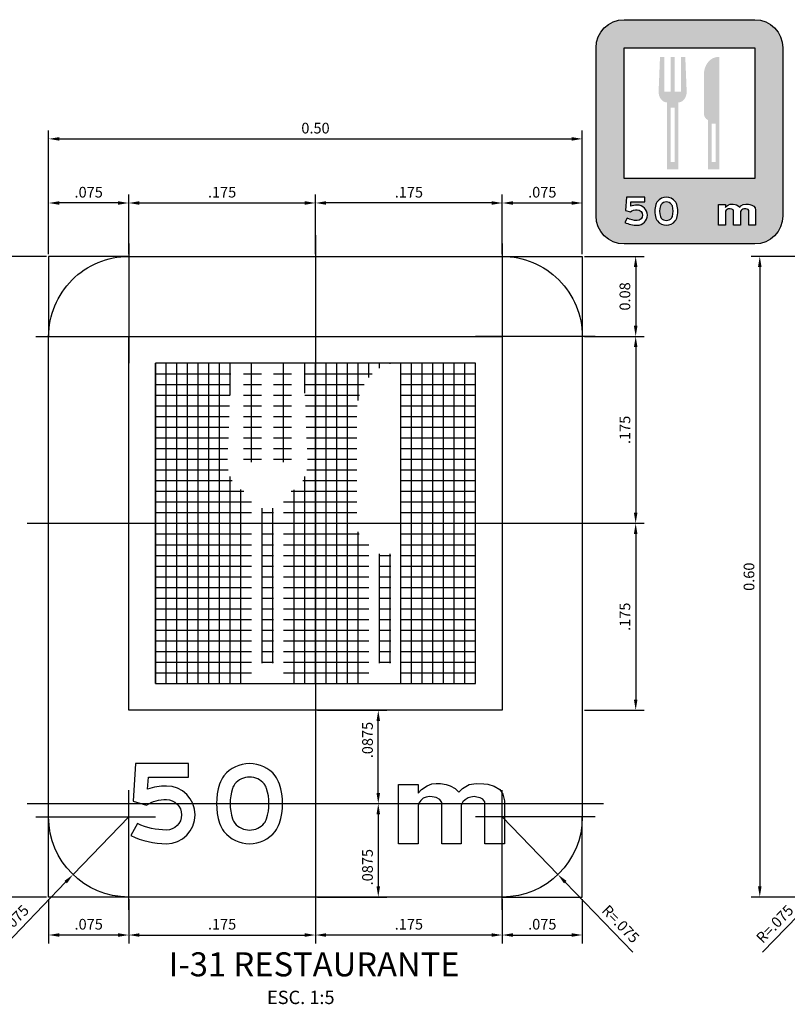
# Model space of a CAD drawing. Units: millimetres. Extents: x -248 to 1265, y -769 to 47.
# Drawn here: x 19 to 19, y 40 to 41 of the extents above; entities that cross this region are included whole.
import ezdxf
from ezdxf.enums import TextEntityAlignment as Align

# ---------------------------------------------------------------- set-up
doc = ezdxf.new("R2010")
doc.units = ezdxf.units.MM
doc.header["$LTSCALE"] = 4
doc.header["$MEASUREMENT"] = 0
doc.linetypes.add('CENTER', pattern=[2, 1.25, -0.25, 0.25, -0.25])
doc.linetypes.add('HIDDEN', pattern=[0.375, 0.25, -0.125])
doc.layers.get('DEFPOINTS').update_dxf_attribs({"linetype": 'CONTINUOUS'})
for name, color, linetype in [('ACHURADO', 9, 'CONTINUOUS'), ('CASCO', 3, 'CONTINUOUS'), ('EJES', 10, 'CENTER'), ('FONDO', 20, 'CONTINUOUS'), ('TEXTO5', 7, 'CONTINUOUS')]:
    doc.layers.add(name, color=color, linetype=linetype)
doc.styles.add('ARIAL', font='ARIAL.TTF')
doc.styles.add('TEXTO5', font='romans.shx', dxfattribs={"height": 0.01})
doc.dimstyles.new('ISO-5', dxfattribs={"dimtxt": 0.01, "dimasz": 0.01, "dimexe": 0.008, "dimexo": 0.002, "dimgap": 0.005, "dimtad": 1, "dimzin": 0, "dimdsep": 46, "dimtxsty": 'ARIAL', "dimcen": 0.2, "dimdle": 0.1, "dimclrd": 9, "dimclre": 9, "dimclrt": 3, "dimadec": 0, "dimazin": 0, "dimtfac": 1, "dimtix": 1, "dimtmove": 0, "dimatfit": 1, "dimfxl": 0, "dimtolj": 1, "dimtzin": 0, "dimarcsym": 0})

# ---------------------------------------------------------------- blocks, each defined once
blk = doc.blocks.new('*D327')
at = {"layer": 'DEFPOINTS', "color": 0}
for p in [(18.77180734368622, 40.49780363938685), (18.72180734368622, 39.89780363938684), (18.77180734368622, 39.89780363938684)]:
    blk.add_point(p, dxfattribs=at)
at = {"layer": 'TEXTO5', "color": 9, "lineweight": -2}
for p, q in [((18.76980734368622, 40.49780363938685), (18.71380734368623, 40.49780363938685)), ((18.72180734368623, 40.48780363938685), (18.72180734368622, 39.90780363938684)), ((18.76980734368622, 39.89780363938684), (18.71380734368622, 39.89780363938684))]:
    blk.add_line(p, q, dxfattribs=at)
at = {"layer": 'TEXTO5', "color": 9}
for points in [[(18.72014067701956, 40.48780363938685), (18.72347401035289, 40.48780363938685), (18.72180734368623, 40.49780363938685)], [(18.72014067701956, 39.90780363938684), (18.72347401035289, 39.90780363938684), (18.72180734368622, 39.89780363938684)]]:
    blk.add_solid(points, dxfattribs=at)
at = {"layer": 'TEXTO5', "color": 3, "insert": (18.711701613809, 40.19780363938685), "char_height": 0.01, "attachment_point": 5, "rotation": 90, "style": 'ARIAL'}
blk.add_mtext('\\A1;0.60', dxfattribs=at)
blk = doc.blocks.new('*D328')
at = {"layer": 'DEFPOINTS', "color": 0}
for p in [(19.27180734368622, 40.49780363938685), (19.27180734368623, 40.42280363938684), (19.32180734368622, 40.42280363938684)]:
    blk.add_point(p, dxfattribs=at)
at = {"layer": 'TEXTO5', "color": 9, "lineweight": -2}
for p, q in [((19.27380734368622, 40.49780363938685), (19.32980734368622, 40.49780363938685)), ((19.32180734368622, 40.48780363938685), (19.32180734368622, 40.43280363938684)), ((19.27380734368623, 40.42280363938684), (19.32980734368622, 40.42280363938684))]:
    blk.add_line(p, q, dxfattribs=at)
at = {"layer": 'TEXTO5', "color": 9}
for points in [[(19.32014067701955, 40.48780363938685), (19.32347401035288, 40.48780363938685), (19.32180734368622, 40.49780363938685)], [(19.32014067701955, 40.43280363938684), (19.32347401035288, 40.43280363938684), (19.32180734368622, 40.42280363938684)]]:
    blk.add_solid(points, dxfattribs=at)
at = {"layer": 'TEXTO5', "color": 3, "insert": (19.31170161380899, 40.46030363938685), "char_height": 0.01, "attachment_point": 5, "rotation": 90, "style": 'ARIAL'}
blk.add_mtext('\\A1;0.08', dxfattribs=at)
blk = doc.blocks.new('*D329')
at = {"layer": 'DEFPOINTS', "color": 0}
for p in [(19.27380734368622, 40.42280363938684), (19.27180734368622, 40.24780363938685), (19.32180734368622, 40.24780363938685)]:
    blk.add_point(p, dxfattribs=at)
at = {"layer": 'TEXTO5', "color": 9, "lineweight": -2}
for p, q in [((19.27580734368622, 40.42280363938684), (19.32980734368622, 40.42280363938684)), ((19.32180734368622, 40.41280363938684), (19.32180734368622, 40.25780363938684)), ((19.27380734368622, 40.24780363938685), (19.32980734368622, 40.24780363938685))]:
    blk.add_line(p, q, dxfattribs=at)
at = {"layer": 'TEXTO5', "color": 9}
for points in [[(19.32014067701956, 40.41280363938684), (19.32347401035289, 40.41280363938684), (19.32180734368622, 40.42280363938684)], [(19.32014067701956, 40.25780363938684), (19.32347401035289, 40.25780363938684), (19.32180734368622, 40.24780363938685)]]:
    blk.add_solid(points, dxfattribs=at)
at = {"layer": 'TEXTO5', "color": 3, "insert": (19.311701613809, 40.33530363938685), "char_height": 0.01, "attachment_point": 5, "rotation": 90, "style": 'ARIAL'}
blk.add_mtext('\\A1;.175', dxfattribs=at)
blk = doc.blocks.new('*D330')
at = {"layer": 'DEFPOINTS', "color": 0}
for p in [(19.27180734368622, 40.24780363938685), (19.27180734368622, 40.07280363938684), (19.32180734368622, 40.07280363938684)]:
    blk.add_point(p, dxfattribs=at)
at = {"layer": 'TEXTO5', "color": 9, "lineweight": -2}
for p, q in [((19.27380734368622, 40.24780363938685), (19.32980734368622, 40.24780363938685)), ((19.32180734368622, 40.23780363938685), (19.32180734368622, 40.08280363938684)), ((19.27380734368622, 40.07280363938684), (19.32980734368622, 40.07280363938684))]:
    blk.add_line(p, q, dxfattribs=at)
at = {"layer": 'TEXTO5', "color": 9}
for points in [[(19.32014067701956, 40.23780363938685), (19.32347401035289, 40.23780363938685), (19.32180734368622, 40.24780363938685)], [(19.32014067701956, 40.08280363938684), (19.32347401035289, 40.08280363938684), (19.32180734368622, 40.07280363938684)]]:
    blk.add_solid(points, dxfattribs=at)
at = {"layer": 'TEXTO5', "color": 3, "insert": (19.311701613809, 40.16030363938685), "char_height": 0.01, "attachment_point": 5, "rotation": 90, "style": 'ARIAL'}
blk.add_mtext('\\A1;.175', dxfattribs=at)
blk = doc.blocks.new('*D331')
at = {"layer": 'DEFPOINTS', "color": 0}
for p in [(18.77180734368622, 40.54780363938684), (18.77180734368622, 40.49780363938685), (18.84680734368622, 40.49780363938685)]:
    blk.add_point(p, dxfattribs=at)
at = {"layer": 'TEXTO5', "color": 9, "lineweight": -2}
for p, q in [((18.77180734368622, 40.49980363938685), (18.77180734368622, 40.55580363938684)), ((18.84680734368622, 40.49980363938685), (18.84680734368622, 40.55580363938684)), ((18.83680734368622, 40.54780363938684), (18.78180734368622, 40.54780363938684))]:
    blk.add_line(p, q, dxfattribs=at)
at = {"layer": 'TEXTO5', "color": 9}
for points in [[(18.78180734368622, 40.54947030605351), (18.78180734368622, 40.54613697272018), (18.77180734368622, 40.54780363938684)], [(18.83680734368622, 40.54947030605351), (18.83680734368622, 40.54613697272018), (18.84680734368622, 40.54780363938684)]]:
    blk.add_solid(points, dxfattribs=at)
at = {"layer": 'TEXTO5', "color": 3, "insert": (18.80930734368622, 40.55790936926406), "char_height": 0.01, "attachment_point": 5, "style": 'ARIAL'}
blk.add_mtext('\\A1;.075', dxfattribs=at)
blk = doc.blocks.new('*D332')
at = {"layer": 'DEFPOINTS', "color": 0}
for p in [(19.02180734368622, 40.54780363938684), (18.84680734368622, 40.49780363938685), (19.02180734368622, 40.49780363938685)]:
    blk.add_point(p, dxfattribs=at)
at = {"layer": 'TEXTO5', "color": 9, "lineweight": -2}
for p, q in [((18.84680734368622, 40.49980363938685), (18.84680734368622, 40.55580363938684)), ((19.02180734368622, 40.49980363938685), (19.02180734368622, 40.55580363938684)), ((18.85680734368622, 40.54780363938684), (19.01180734368622, 40.54780363938684))]:
    blk.add_line(p, q, dxfattribs=at)
at = {"layer": 'TEXTO5', "color": 9}
for points in [[(18.85680734368622, 40.54947030605351), (18.85680734368622, 40.54613697272018), (18.84680734368622, 40.54780363938684)], [(19.01180734368622, 40.54947030605351), (19.01180734368622, 40.54613697272018), (19.02180734368622, 40.54780363938684)]]:
    blk.add_solid(points, dxfattribs=at)
at = {"layer": 'TEXTO5', "color": 3, "insert": (18.93430734368622, 40.55790936926406), "char_height": 0.01, "attachment_point": 5, "style": 'ARIAL'}
blk.add_mtext('\\A1;.175', dxfattribs=at)
blk = doc.blocks.new('*D333')
at = {"layer": 'DEFPOINTS', "color": 0}
for p in [(19.27180734368622, 40.54780363938684), (19.19680734368622, 40.49780363938685), (19.27180734368622, 40.49780363938685)]:
    blk.add_point(p, dxfattribs=at)
at = {"layer": 'TEXTO5', "color": 9, "lineweight": -2}
for p, q in [((19.19680734368622, 40.49980363938685), (19.19680734368622, 40.55580363938684)), ((19.27180734368622, 40.49980363938685), (19.27180734368622, 40.55580363938684)), ((19.20680734368623, 40.54780363938684), (19.26180734368622, 40.54780363938684))]:
    blk.add_line(p, q, dxfattribs=at)
at = {"layer": 'TEXTO5', "color": 9}
for points in [[(19.20680734368623, 40.54947030605351), (19.20680734368623, 40.54613697272018), (19.19680734368622, 40.54780363938684)], [(19.26180734368622, 40.54947030605351), (19.26180734368622, 40.54613697272018), (19.27180734368622, 40.54780363938684)]]:
    blk.add_solid(points, dxfattribs=at)
at = {"layer": 'TEXTO5', "color": 3, "insert": (19.23430734368623, 40.55790936926406), "char_height": 0.01, "attachment_point": 5, "style": 'ARIAL'}
blk.add_mtext('\\A1;.075', dxfattribs=at)
blk = doc.blocks.new('*D334')
at = {"layer": 'DEFPOINTS', "color": 0}
for p in [(19.02180734368622, 40.54780363938684), (19.02180734368622, 40.49780363938685), (19.19680734368622, 40.49780363938685)]:
    blk.add_point(p, dxfattribs=at)
at = {"layer": 'TEXTO5', "color": 9, "lineweight": -2}
for p, q in [((19.02180734368622, 40.49980363938685), (19.02180734368622, 40.55580363938684)), ((19.19680734368622, 40.49980363938685), (19.19680734368622, 40.55580363938684)), ((19.18680734368622, 40.54780363938684), (19.03180734368622, 40.54780363938684))]:
    blk.add_line(p, q, dxfattribs=at)
at = {"layer": 'TEXTO5', "color": 9}
for points in [[(19.03180734368622, 40.54947030605351), (19.03180734368622, 40.54613697272018), (19.02180734368622, 40.54780363938684)], [(19.18680734368622, 40.54947030605351), (19.18680734368622, 40.54613697272018), (19.19680734368622, 40.54780363938684)]]:
    blk.add_solid(points, dxfattribs=at)
at = {"layer": 'TEXTO5', "color": 3, "insert": (19.10930734368623, 40.55790936926406), "char_height": 0.01, "attachment_point": 5, "style": 'ARIAL'}
blk.add_mtext('\\A1;.175', dxfattribs=at)
blk = doc.blocks.new('*D335')
at = {"layer": 'DEFPOINTS', "color": 0}
for p in [(19.27180734368622, 40.60781038533679), (18.77180734368622, 40.49980363938685), (19.27180734368622, 40.49780363938685)]:
    blk.add_point(p, dxfattribs=at)
at = {"layer": 'TEXTO5', "color": 9, "lineweight": -2}
for p, q in [((18.77180734368622, 40.50180363938685), (18.77180734368622, 40.61581038533679)), ((19.27180734368622, 40.49980363938685), (19.27180734368622, 40.61581038533679)), ((18.78180734368622, 40.60781038533679), (19.26180734368622, 40.60781038533679))]:
    blk.add_line(p, q, dxfattribs=at)
at = {"layer": 'TEXTO5', "color": 9}
for points in [[(18.78180734368622, 40.60947705200346), (18.78180734368622, 40.60614371867013), (18.77180734368622, 40.60781038533679)], [(19.26180734368622, 40.60947705200346), (19.26180734368622, 40.60614371867013), (19.27180734368622, 40.60781038533679)]]:
    blk.add_solid(points, dxfattribs=at)
at = {"layer": 'TEXTO5', "color": 3, "insert": (19.02180734368622, 40.61791611521401), "char_height": 0.01, "attachment_point": 5, "style": 'ARIAL'}
blk.add_mtext('\\A1;0.50', dxfattribs=at)
blk = doc.blocks.new('*D336')
at = {"layer": 'DEFPOINTS', "color": 0}
for p in [(18.77180734368622, 39.89780363938685), (18.84680734368622, 39.89780363938685), (18.77180734368622, 39.86224881272116)]:
    blk.add_point(p, dxfattribs=at)
at = {"layer": 'TEXTO5', "color": 9, "lineweight": -2}
for p, q in [((18.77180734368622, 39.89580363938685), (18.77180734368622, 39.85424881272115)), ((18.84680734368622, 39.89580363938685), (18.84680734368622, 39.85424881272115)), ((18.83680734368622, 39.86224881272116), (18.78180734368622, 39.86224881272116))]:
    blk.add_line(p, q, dxfattribs=at)
at = {"layer": 'TEXTO5', "color": 9}
for points in [[(18.78180734368622, 39.86391547938782), (18.78180734368622, 39.86058214605449), (18.77180734368622, 39.86224881272116)], [(18.83680734368622, 39.86391547938782), (18.83680734368622, 39.86058214605449), (18.84680734368622, 39.86224881272116)]]:
    blk.add_solid(points, dxfattribs=at)
at = {"layer": 'TEXTO5', "color": 3, "insert": (18.80930734368622, 39.87235454259837), "char_height": 0.01, "attachment_point": 5, "style": 'ARIAL'}
blk.add_mtext('\\A1;.075', dxfattribs=at)
blk = doc.blocks.new('*D337')
at = {"layer": 'DEFPOINTS', "color": 0}
for p in [(18.84680734368622, 39.89780363938685), (19.02180734368622, 39.89780363938685), (19.02180734368622, 39.86224881272116)]:
    blk.add_point(p, dxfattribs=at)
at = {"layer": 'TEXTO5', "color": 9, "lineweight": -2}
for p, q in [((18.84680734368622, 39.89580363938685), (18.84680734368622, 39.85424881272115)), ((19.02180734368622, 39.89580363938685), (19.02180734368622, 39.85424881272115)), ((18.85680734368622, 39.86224881272116), (19.01180734368622, 39.86224881272116))]:
    blk.add_line(p, q, dxfattribs=at)
at = {"layer": 'TEXTO5', "color": 9}
for points in [[(18.85680734368622, 39.86391547938782), (18.85680734368622, 39.86058214605449), (18.84680734368622, 39.86224881272116)], [(19.01180734368622, 39.86391547938782), (19.01180734368622, 39.86058214605449), (19.02180734368622, 39.86224881272116)]]:
    blk.add_solid(points, dxfattribs=at)
at = {"layer": 'TEXTO5', "color": 3, "insert": (18.93430734368622, 39.87235454259837), "char_height": 0.01, "attachment_point": 5, "style": 'ARIAL'}
blk.add_mtext('\\A1;.175', dxfattribs=at)
blk = doc.blocks.new('*D338')
at = {"layer": 'DEFPOINTS', "color": 0}
for p in [(19.19680734368622, 39.89780363938685), (19.27180734368622, 39.89780363938685), (19.27180734368622, 39.86224881272116)]:
    blk.add_point(p, dxfattribs=at)
at = {"layer": 'TEXTO5', "color": 9, "lineweight": -2}
for p, q in [((19.19680734368622, 39.89580363938685), (19.19680734368622, 39.85424881272115)), ((19.27180734368622, 39.89580363938685), (19.27180734368622, 39.85424881272115)), ((19.20680734368623, 39.86224881272116), (19.26180734368622, 39.86224881272116))]:
    blk.add_line(p, q, dxfattribs=at)
at = {"layer": 'TEXTO5', "color": 9}
for points in [[(19.20680734368623, 39.86391547938782), (19.20680734368623, 39.86058214605449), (19.19680734368622, 39.86224881272116)], [(19.26180734368622, 39.86391547938782), (19.26180734368622, 39.86058214605449), (19.27180734368622, 39.86224881272116)]]:
    blk.add_solid(points, dxfattribs=at)
at = {"layer": 'TEXTO5', "color": 3, "insert": (19.23430734368623, 39.87235454259837), "char_height": 0.01, "attachment_point": 5, "style": 'ARIAL'}
blk.add_mtext('\\A1;.075', dxfattribs=at)
blk = doc.blocks.new('*D339')
at = {"layer": 'DEFPOINTS', "color": 0}
for p in [(19.02180734368622, 39.89780363938685), (19.19680734368622, 39.89780363938685), (19.02180734368622, 39.86224881272116)]:
    blk.add_point(p, dxfattribs=at)
at = {"layer": 'TEXTO5', "color": 9, "lineweight": -2}
for p, q in [((19.02180734368622, 39.89580363938685), (19.02180734368622, 39.85424881272115)), ((19.19680734368622, 39.89580363938685), (19.19680734368622, 39.85424881272115)), ((19.18680734368622, 39.86224881272116), (19.03180734368622, 39.86224881272116))]:
    blk.add_line(p, q, dxfattribs=at)
at = {"layer": 'TEXTO5', "color": 9}
for points in [[(19.03180734368622, 39.86391547938782), (19.03180734368622, 39.86058214605449), (19.02180734368622, 39.86224881272116)], [(19.18680734368622, 39.86391547938782), (19.18680734368622, 39.86058214605449), (19.19680734368622, 39.86224881272116)]]:
    blk.add_solid(points, dxfattribs=at)
at = {"layer": 'TEXTO5', "color": 3, "insert": (19.10930734368623, 39.87235454259837), "char_height": 0.01, "attachment_point": 5, "style": 'ARIAL'}
blk.add_mtext('\\A1;.175', dxfattribs=at)
blk = doc.blocks.new('*D340')
at = {"layer": 'DEFPOINTS', "color": 0}
for p in [(19.02180734368622, 39.98530363938684), (19.02180734368622, 39.89780363938684), (19.08064175504662, 39.89780363938684)]:
    blk.add_point(p, dxfattribs=at)
at = {"layer": 'TEXTO5', "color": 9, "lineweight": -2}
for p, q in [((19.02380734368622, 39.98530363938684), (19.08864175504662, 39.98530363938684)), ((19.08064175504662, 39.97530363938684), (19.08064175504662, 39.90780363938684)), ((19.02380734368622, 39.89780363938684), (19.08864175504662, 39.89780363938684))]:
    blk.add_line(p, q, dxfattribs=at)
at = {"layer": 'TEXTO5', "color": 9}
for points in [[(19.07897508837996, 39.97530363938684), (19.08230842171329, 39.97530363938684), (19.08064175504662, 39.98530363938684)], [(19.07897508837996, 39.90780363938684), (19.08230842171329, 39.90780363938684), (19.08064175504662, 39.89780363938684)]]:
    blk.add_solid(points, dxfattribs=at)
at = {"layer": 'TEXTO5', "color": 3, "insert": (19.0705360251694, 39.925776391584), "char_height": 0.01, "attachment_point": 5, "rotation": 90, "style": 'ARIAL'}
blk.add_mtext('\\A1;.0875', dxfattribs=at)
blk = doc.blocks.new('*D341')
at = {"layer": 'DEFPOINTS', "color": 0}
for p in [(19.02180734368622, 40.07280363938684), (19.08064175504663, 40.07280363938684), (19.02180734368622, 39.98530363938684)]:
    blk.add_point(p, dxfattribs=at)
at = {"layer": 'TEXTO5', "color": 9, "lineweight": -2}
for p, q in [((19.02380734368622, 40.07280363938684), (19.08864175504663, 40.07280363938684)), ((19.08064175504662, 39.99530363938684), (19.08064175504663, 40.06280363938684)), ((19.02380734368622, 39.98530363938684), (19.08864175504662, 39.98530363938684))]:
    blk.add_line(p, q, dxfattribs=at)
at = {"layer": 'TEXTO5', "color": 9}
for points in [[(19.07897508837996, 40.06280363938684), (19.08230842171329, 40.06280363938684), (19.08064175504663, 40.07280363938684)], [(19.07897508837996, 39.99530363938684), (19.08230842171329, 39.99530363938684), (19.08064175504662, 39.98530363938684)]]:
    blk.add_solid(points, dxfattribs=at)
at = {"layer": 'TEXTO5', "color": 3, "insert": (19.0705360251694, 40.04483088718968), "char_height": 0.01, "attachment_point": 5, "rotation": 90, "style": 'ARIAL'}
blk.add_mtext('\\A1;.0875', dxfattribs=at)
blk = doc.blocks.new('*D342')
at = {"layer": 'DEFPOINTS', "color": 0}
for p in [(18.84680734368621, 39.97280363938686), (18.79467197535555, 39.91888793324266)]:
    blk.add_point(p, dxfattribs=at)
at = {"layer": 'TEXTO5', "color": 9, "lineweight": -2}
for p, q in [((18.84680734368621, 39.97280363938686), (18.79467197535555, 39.91888793324266)), ((18.78772059291146, 39.91169917242344), (18.72444145589515, 39.84625915606463))]:
    blk.add_line(p, q, dxfattribs=at)
at = {"layer": 'TEXTO5', "color": 9}
blk.add_solid([(18.78652246610826, 39.91285773616411), (18.78891871971467, 39.91054060868275), (18.79467197535555, 39.91888793324266)], dxfattribs=at)
at = {"layer": 'TEXTO5', "color": 3, "insert": (18.73586860489986, 39.87261425036225), "char_height": 0.01, "attachment_point": 5, "rotation": 45.9617654743837, "style": 'ARIAL'}
blk.add_mtext('\\A1;R=.075', dxfattribs=at)
blk = doc.blocks.new('*D343')
at = {"layer": 'DEFPOINTS', "color": 0}
for p in [(19.19680734368624, 39.97280363938687), (19.2489427120169, 39.91888793324267)]:
    blk.add_point(p, dxfattribs=at)
at = {"layer": 'TEXTO5', "color": 9, "lineweight": -2}
for p, q in [((19.19680734368624, 39.97280363938687), (19.2489427120169, 39.91888793324267)), ((19.25589409446099, 39.91169917242345), (19.31917323147731, 39.84625915606466))]:
    blk.add_line(p, q, dxfattribs=at)
at = {"layer": 'TEXTO5', "color": 9}
blk.add_solid([(19.25709222126419, 39.91285773616413), (19.25469596765779, 39.91054060868277), (19.2489427120169, 39.91888793324267)], dxfattribs=at)
at = {"layer": 'TEXTO5', "color": 3, "insert": (19.30774608247259, 39.87261425036228), "char_height": 0.01, "attachment_point": 5, "rotation": 314.038234525624, "style": 'ARIAL'}
blk.add_mtext('\\A1;R=.075', dxfattribs=at)
blk = doc.blocks.new('*D348')
at = {"layer": 'DEFPOINTS', "color": 0}
for p in [(19.48808397709071, 40.49780363938685), (19.43808397709071, 39.89780363938684), (19.48808397709071, 39.89780363938684)]:
    blk.add_point(p, dxfattribs=at)
at = {"layer": 'TEXTO5', "color": 9, "lineweight": -2}
for p, q in [((19.48608397709071, 40.49780363938685), (19.43008397709072, 40.49780363938685)), ((19.43808397709072, 40.48780363938685), (19.43808397709071, 39.90780363938684)), ((19.48608397709071, 39.89780363938684), (19.43008397709071, 39.89780363938684))]:
    blk.add_line(p, q, dxfattribs=at)
at = {"layer": 'TEXTO5', "color": 9}
for points in [[(19.43641731042405, 40.48780363938685), (19.43975064375738, 40.48780363938685), (19.43808397709072, 40.49780363938685)], [(19.43641731042405, 39.90780363938684), (19.43975064375738, 39.90780363938684), (19.43808397709071, 39.89780363938684)]]:
    blk.add_solid(points, dxfattribs=at)
at = {"layer": 'TEXTO5', "color": 3, "insert": (19.42797824721349, 40.19780363938685), "char_height": 0.01, "attachment_point": 5, "rotation": 90, "style": 'ARIAL'}
blk.add_mtext('\\A1;0.60', dxfattribs=at)
blk = doc.blocks.new('*D363')
at = {"layer": 'DEFPOINTS', "color": 0}
for p in [(19.56308397709071, 39.97280363938685), (19.51094860876008, 39.91888793324267)]:
    blk.add_point(p, dxfattribs=at)
at = {"layer": 'TEXTO5', "color": 9, "lineweight": -2}
for p, q in [((19.56308397709071, 39.97280363938685), (19.51094860876008, 39.91888793324267)), ((19.503997226316, 39.91169917242345), (19.44071808929962, 39.84625915606457))]:
    blk.add_line(p, q, dxfattribs=at)
at = {"layer": 'TEXTO5', "color": 9}
blk.add_solid([(19.50279909951279, 39.91285773616413), (19.5051953531192, 39.91054060868277), (19.51094860876008, 39.91888793324267)], dxfattribs=at)
at = {"layer": 'TEXTO5', "color": 3, "insert": (19.45214523830433, 39.87261425036219), "char_height": 0.01, "attachment_point": 5, "rotation": 45.96176547438802, "style": 'ARIAL'}
blk.add_mtext('\\A1;R=.075', dxfattribs=at)

msp = doc.modelspace()

# ---------------------------------------------------------------- hatches: boundary and pattern name
at = {"layer": 'ACHURADO'}
h = msp.add_hatch(color=256, dxfattribs=at)
edge = h.paths.add_edge_path()
edge.add_line((19.40018233685297, 40.68445670077794), (19.39886654737985, 40.68445670077794))
edge.add_ellipse((19.39886654737964, 40.66779003411127), major_axis=(1.42453656260193e-15, 0.01666666666666785), ratio=0.7894736839999678, start_angle=-8.661819295416264e-11, end_angle=90.00000000000388)
edge.add_line((19.3857086526463, 40.66779003411126), (19.3857086526463, 40.63195670077791))
edge.add_ellipse((19.39097181053964, 40.63195670077794), major_axis=(-1.934011896816012e-15, 0.006666666666667324), ratio=0.7894736839999458, start_angle=90.00000000010901, end_angle=165.5224878140572)
edge.add_line((19.38965602106631, 40.62550172853426), (19.38965602106631, 40.57945670077794))
edge.add_line((19.3896560210663, 40.57945670077794), (19.40018233685297, 40.57945670077795))
edge.add_line((19.40018233685297, 40.57945670077795), (19.40018233685297, 40.68445670077794))
h.paths.add_polyline_path([(19.39689286316964, 40.62195670077794), (19.39689286316964, 40.58612336744461), (19.39294549474964, 40.58612336744461), (19.39294549474964, 40.62195670077794)], flags=16)
edge = h.paths.add_edge_path()
edge.add_ellipse((19.36170865263964, 40.65195670077794), major_axis=(-3.159618484857583e-16, 0.0100000000000012), ratio=0.7894736839998975, start_angle=179.9999999999977, end_angle=269.9999999999994)
edge.add_line((19.36960338947964, 40.65195670077796), (19.3682876000063, 40.68445670077794))
edge.add_line((19.3682876000063, 40.68445670077794), (19.3643402315863, 40.68445670077794))
edge.add_line((19.3643402315863, 40.68445670077794), (19.3643402315863, 40.65195670077794))
edge.add_line((19.3643402315863, 40.65195670077794), (19.3584191789563, 40.65195670077794))
edge.add_line((19.3584191789563, 40.65195670077794), (19.3584191789563, 40.68445670077794))
edge.add_line((19.3584191789563, 40.68445670077794), (19.3544718105363, 40.68445670077794))
edge.add_line((19.3544718105363, 40.68445670077794), (19.3544718105363, 40.65195670077794))
edge.add_line((19.3544718105363, 40.65195670077794), (19.3485507579063, 40.65195670077794))
edge.add_line((19.3485507579063, 40.65195670077794), (19.3485507579063, 40.68445670077794))
edge.add_line((19.3485507579063, 40.68445670077794), (19.3446033894863, 40.68445670077794))
edge.add_line((19.34460338948631, 40.68445670077794), (19.34328760001297, 40.65195670077793))
edge.add_ellipse((19.35118233685297, 40.65195670077794), major_axis=(2.171109273166456e-15, 0.0100000000000012), ratio=0.7894736839999598, start_angle=90.00000000000983, end_angle=180.0000000000166)
edge.add_line((19.35118233685297, 40.64195670077795), (19.35118233685297, 40.57945670077794))
edge.add_line((19.35118233685297, 40.57945670077794), (19.36170865263964, 40.57945670077794))
edge.add_line((19.36170865263963, 40.57945670077794), (19.36170865263963, 40.64195670077794))
h.paths.add_polyline_path([(19.3544718105363, 40.63695670077794), (19.3584191789563, 40.63695670077794), (19.3584191789563, 40.58612336744461), (19.3544718105363, 40.58612336744461)], flags=16)
h = msp.add_hatch(dxfattribs=at)
h.set_pattern_fill('ANSI37', color=256, scale=0.08, angle=45, style=0)
h.set_pattern_definition([(90, (18.87180734368622, 40.09780363938685), (-0.01, 1.734723475976807e-18), []), (180, (18.87180734368622, 40.09780363938685), (-1.734723475976807e-18, -0.01), [])])
h.paths.add_polyline_path([(19.17180734368623, 40.39780363938685), (19.10180734368623, 40.39780363938685), (19.10180734368623, 40.09780363938685), (19.17180734368623, 40.09780363938685)])
h.paths.add_polyline_path([(19.09240884744813, 40.21923221081541), (19.08113065196241, 40.21923221081541), (19.08113065196241, 40.11685125843445), (19.09240884744813, 40.11685125843446)], flags=17)
edge = h.paths.add_edge_path()
edge.add_ellipse((19.07549155421955, 40.24780363938684), major_axis=(-5.525748276617178e-15, 0.01904761904762093), ratio=0.7894736839999458, start_angle=90.00000000007242, end_angle=165.5224878140523, ccw=False)
edge.add_line((19.0604539602386, 40.24780363938678), (19.0604539602386, 40.35018459176777))
edge.add_ellipse((19.09804794519098, 40.35018459176779), major_axis=(4.070104464576945e-15, 0.047619047619051), ratio=0.7894736839999678, start_angle=-8.850520316627808e-11, end_angle=90.00000000000392, ccw=False)
edge.add_line((19.0976657135887, 40.39780363938684), (19.01067952412432, 40.39780363938684))
edge.add_line((19.01067952412432, 40.39780363938684), (19.01443892261956, 40.30494649652973))
edge.add_ellipse((18.99188253164813, 40.30494649652971), major_axis=(-9.027481385307381e-16, 0.02857142857143202), ratio=0.7894736839998974, start_angle=179.9999999999977, end_angle=269.99999999998516, ccw=False)
edge.add_line((18.99188253164813, 40.27637506795829), (18.99188253164813, 40.09780363938685))
edge.add_line((18.99188253164813, 40.09780363938685), (19.07173215572432, 40.09780363938685))
edge.add_line((19.07173215572432, 40.09780363938685), (19.07173215572432, 40.22936086154775))
h.paths.add_polyline_path([(18.9994013286386, 40.39780363938684), (18.98248403541003, 40.39780363938684), (18.98248403541003, 40.30494649652971), (18.9994013286386, 40.30494649652971)])
h.paths.add_polyline_path([(18.97120583992432, 40.39780363938685), (18.95428854669575, 40.39780363938685), (18.95428854669575, 40.30494649652971), (18.97120583992432, 40.30494649652971)])
edge = h.paths.add_edge_path()
edge.add_line((18.9392509527148, 40.3049464965297), (18.94301035121003, 40.39780363938685))
edge.add_line((18.94301035121003, 40.39780363938685), (18.87180734368622, 40.39780363938685))
edge.add_line((18.87180734368622, 40.39780363938685), (18.87180734368622, 40.09780363938685))
edge.add_line((18.87180734368622, 40.09780363938685), (18.96180734368622, 40.09780363938685))
edge.add_line((18.96180734368622, 40.09780363938685), (18.96180734368622, 40.27637506795827))
edge.add_ellipse((18.96180734368622, 40.30494649652971), major_axis=(6.203169351904164e-15, 0.02857142857143202), ratio=0.7894736839999597, start_angle=90.00000000000978, end_angle=180.0000000000121, ccw=False)
h.paths.add_polyline_path([(18.98248403541003, 40.26208935367257), (18.97120583992432, 40.26208935367256), (18.97120583992432, 40.11685125843447), (18.98248403541004, 40.11685125843447)])
at = {"layer": 'FONDO'}
h = msp.add_hatch(color=160, dxfattribs=at)
h.paths.add_polyline_path([(19.45968233685297, 40.69320670077794, 0.4142135623730951), (19.43343233685297, 40.71945670077793), (19.31093233685297, 40.71945670077793, 0.4142135623730554), (19.28468233685297, 40.69320670077794), (19.28468233685297, 40.53570670077794, 0.4142135623730951), (19.31093233685297, 40.50945670077793), (19.43343233685297, 40.50945670077793, 0.4142135623731346), (19.45968233685297, 40.53570670077794)])
h.paths.add_polyline_path([(19.39941759689285, 40.54639500395545), (19.4058393579675, 40.54639500395545), (19.4058393579675, 40.54351181037489), (19.40695618684812, 40.54472089181366), (19.40881756698545, 40.54592997267709), (19.41030667109528, 40.54658101635172), (19.4117027057991, 40.54667402283754), (19.41319180990896, 40.54667402283754), (19.41505319004632, 40.54639500395546), (19.41635615614245, 40.54592997267713), (19.41793832965829, 40.5449999101204), (19.41924129575442, 40.54388383574278), (19.42035812383681, 40.54499991012041), (19.42259178000161, 40.54630199746966), (19.42491850477415, 40.54667402283753), (19.42743136835867, 40.54658101635172), (19.42873433445477, 40.54648800986593), (19.43078185260578, 40.54583696619132), (19.43264323274311, 40.54472089181368), (19.43366699221775, 40.54313978558235), (19.43413233685297, 40.5410006421622), (19.43413233685297, 40.52695670077793), (19.42771057498011, 40.52695670077793), (19.42771057498011, 40.54072162328014), (19.42705909233117, 40.54155867935101), (19.42622147087026, 40.54202371062937), (19.42510464278787, 40.54220972302564), (19.4241739527192, 40.54239573599725), (19.42315019404278, 40.54220972302564), (19.42221950397413, 40.5419307047189), (19.42128881390549, 40.54137266695476), (19.42054426185055, 40.54062861736968), (19.42017198582308, 40.53997757369503), (19.41998584780935, 40.53951254241669), (19.41998584780935, 40.52695670077793), (19.41356408593649, 40.52695670077793), (19.41356408593649, 40.54044260497339), (19.4130056718953, 40.54146567344056), (19.41179577520514, 40.54211671711518), (19.41049280910906, 40.54230272951146), (19.40956211904037, 40.54239573599725), (19.40844529095796, 40.54220972302565), (19.40751460088931, 40.54183769823309), (19.40667697942841, 40.54109364864801), (19.40602549598124, 40.54025659257712), (19.4058393579675, 40.53951254241669), (19.4058393579675, 40.52695670077794), (19.39941759689287, 40.52695670077793)], flags=16)
h.paths.add_polyline_path([(19.36038309085168, 40.53366495050696, -0.06705752014662776), (19.35896097054779, 40.53093902032523, -0.473889528821961), (19.34215401742851, 40.53093902032525, -0.06705752015724512), (19.34073189712454, 40.53366495050724, -0.1565075684749438), (19.34073146964894, 40.54649726363111, -0.0671087384684374), (19.34215464671425, 40.54922526749142, -0.4738281629515402), (19.35896034126215, 40.54922526749129, -0.06710873846083033), (19.36038351832729, 40.54649726363134, -0.1565075684816448)], flags=16)
h.paths.add_polyline_path([(19.31093233685297, 40.57070670077793), (19.31093233685297, 40.69320670077794), (19.43343233685297, 40.69320670077794), (19.43343233685297, 40.57070670077793)], flags=16)
h.paths.add_polyline_path([(19.35616019851317, 40.53511082664552, -0.05865249305463952), (19.35540631259179, 40.53364458881117, -0.4589546887923781), (19.34570867538454, 40.53364458881116, -0.05865249306441014), (19.34495478946313, 40.53511082664557, -0.1538351217601745), (19.34495448867051, 40.54505176520201, -0.05870639393641406), (19.34570904150334, 40.54651935210862, -0.458893033825112), (19.355405946473, 40.54651935210859, -0.05870639393703062), (19.35616049930581, 40.54505176520198, -0.1538351217607747)], flags=0)
h.paths.add_polyline_path([(19.32327750631264, 40.52695670077793, -0.112966179284691), (19.31163233685297, 40.52962173078092), (19.31381879269747, 40.53352327696516, 0.1098812987642466), (19.32327750490751, 40.53141920077792, 0.9999954682422723), (19.3232775519302, 40.54139420077772, 2.286596865663609e-06), (19.3232775063126, 40.54139420077794, 0.1590274530107658), (19.31680764166855, 40.53955664190727), (19.31241983685297, 40.54086914190727), (19.31320733685298, 40.55320664190727), (19.33053233685298, 40.55320664190727), (19.33053233685298, 40.54874414190728), (19.31739407783876, 40.54874414190727), (19.31714449127626, 40.54483395242809, -0.08280878626317116), (19.3232775063126, 40.54585670077791, -1)], flags=16)

# ---------------------------------------------------------------- linework, layer by layer
at = {"layer": 'CASCO'}
for points in [[(19.31093233685297, 40.71945670077794), (19.43343233685297, 40.71945670077794, -0.414213562373095), (19.45968233685297, 40.69320670077794), (19.45968233685297, 40.53570670077794, -0.414213562373095), (19.43343233685297, 40.50945670077795), (19.31093233685297, 40.50945670077795, -0.414213562373095), (19.28468233685297, 40.53570670077794), (19.28468233685297, 40.69320670077794, -0.414213562373095)], [(19.31163233685297, 40.52962173078092, 0.1129661792845566), (19.32327750631263, 40.52695670077793, 0.9999999999997747), (19.32327750631263, 40.54585670077792, 0.08280878626354969), (19.31714449127626, 40.54483395242809), (19.31739407783876, 40.54874414190727), (19.33053233685298, 40.54874414190727), (19.33053233685298, 40.55320664190727), (19.31320733685298, 40.55320664190727), (19.31241983685297, 40.54086914190728), (19.31680764166855, 40.53955664190727, -0.1590274530115676), (19.32327750631263, 40.54139420077793, -0.9999997812458692), (19.32327750631263, 40.53141920077793, -0.10988131469793), (19.31381879269747, 40.53352327696516)], [(19.35616049930583, 40.54505176520193, 0.05870639393867975), (19.355405946473, 40.54651935210859, 0.4588930338243385), (19.34570904150335, 40.54651935210863, 0.05870639393834773), (19.3449544886705, 40.54505176520198, 0.1538351217587911), (19.34495478946311, 40.53511082664562, 0.05865249306719741), (19.34570867538455, 40.53364458881114, 0.4589546887916043), (19.35540631259179, 40.53364458881118, 0.05865249305378589), (19.35616019851317, 40.53511082664551, 0.1538351217603136)], [(18.84680734368622, 40.49780363938685), (19.19680734368622, 40.49780363938685, -0.414213562373095), (19.27180734368622, 40.42280363938684), (19.27180734368622, 39.97280363938685, -0.414213562373095), (19.19680734368622, 39.89780363938684), (18.84680734368622, 39.89780363938684, -0.414213562373095), (18.77180734368622, 39.97280363938685), (18.77180734368622, 40.42280363938684, -0.414213562373095)]]:
    msp.add_lwpolyline(points, format="xyb", close=True, dxfattribs=at)
for points in [[(19.43343233685297, 40.69320670077794), (19.43343233685297, 40.57070670077794), (19.31093233685297, 40.57070670077794), (19.31093233685297, 40.69320670077794)], [(19.40602549598124, 40.54025659257712), (19.4058393579675, 40.53951254241669), (19.4058393579675, 40.52695670077793), (19.39941759689287, 40.52695670077793), (19.39941759689287, 40.54639500395545), (19.4058393579675, 40.54639500395545), (19.4058393579675, 40.54351181037489), (19.40695618684812, 40.54472089181367), (19.40881756698544, 40.54592997267711), (19.41030667109529, 40.54658101635173), (19.41170270579917, 40.54667402283754), (19.41319180990902, 40.54667402283754), (19.41505319004634, 40.54639500395545), (19.41635615614247, 40.54592997267711), (19.4179383296583, 40.54499991012041), (19.41924129575442, 40.54388383574278), (19.42035812383681, 40.54499991012041), (19.4225917800016, 40.54630199746966), (19.42491850477413, 40.54667402283754), (19.42743136835862, 40.54658101635173), (19.42873433445475, 40.54648800986593), (19.4307818526058, 40.5458369661913), (19.43264323274311, 40.54472089181367), (19.43366699221775, 40.54313978558235), (19.43413233685297, 40.5410006421622), (19.43413233685297, 40.52695670077793), (19.42771057498011, 40.52695670077793), (19.42771057498011, 40.54072162328013), (19.42705909233116, 40.54155867935103), (19.42622147087025, 40.54202371062938), (19.42510464278786, 40.54220972302565), (19.4241739527192, 40.54239573599725), (19.42315019404279, 40.54220972302565), (19.42221950397413, 40.54193070471891), (19.42128881390547, 40.54137266695476), (19.42054426185054, 40.54062861736966), (19.42017198582308, 40.53997757369504), (19.41998584780935, 40.53951254241669), (19.41998584780935, 40.52695670077793), (19.41356408593649, 40.52695670077793), (19.41356408593649, 40.54044260497339), (19.41300567189529, 40.54146567344056), (19.41179577520515, 40.54211671711518), (19.41049280910902, 40.54230272951146), (19.40956211904037, 40.54239573599725), (19.40844529095797, 40.54220972302565), (19.40751460088931, 40.5418376982331), (19.40667697942841, 40.54109364864802)], [(19.19680734368622, 40.42280363938684), (19.19680734368622, 40.07280363938684), (18.84680734368622, 40.07280363938684), (18.84680734368622, 40.42280363938684)]]:
    msp.add_lwpolyline(points, close=True, dxfattribs=at)
msp.add_lwpolyline([(19.36038351832737, 40.54649726363112, 0.06710873846669538), (19.35896034126213, 40.54922526749132, 0.4738281629505913), (19.34215464671425, 40.54922526749141, 0.06710873846669538), (19.34073146964896, 40.54649726363118, 0.156507568476309), (19.34073189712456, 40.5336649505072, 0.0670575201573536), (19.34215401742853, 40.53093902032521, 0.473889528823543), (19.35896097054785, 40.53093902032531, 0.06705752014515103), (19.36038309085169, 40.53366495050699, 0.1565075684819179), (19.36038351832728, 40.54649726363139)], format="xyb", dxfattribs=at)
at = {"layer": 'CASCO', "color": 9, "linetype": 'HIDDEN'}
for points in [[(18.84680734368621, 40.49780363938685), (18.77180734368622, 40.49780363938685), (18.77180734368622, 40.42280363938684)], [(19.19680734368624, 40.49780363938685), (19.27180734368622, 40.49780363938685), (19.27180734368622, 40.42280363938684)], [(18.84680734368621, 39.89780363938684), (18.77180734368622, 39.89780363938684), (18.77180734368622, 39.97280363938685)], [(19.19680734368624, 39.89780363938684), (19.27180734368622, 39.89780363938684), (19.27180734368622, 39.97280363938685)]]:
    msp.add_lwpolyline(points, dxfattribs=at)
at = {"layer": 'CASCO', "color": 9}
msp.add_lwpolyline([(19.17180734368623, 40.39780363938685), (18.87180734368622, 40.39780363938685), (18.87180734368622, 40.09780363938685), (19.17180734368623, 40.09780363938685)], close=True, dxfattribs=at)
at = {"layer": 'CASCO', "color": 6}
for points in [[(18.84880734368623, 39.95541801082395, 0.1129661792845566), (18.8820792564281, 39.94780363938684, 0.9999999999997747), (18.8820792564281, 40.00180363938681, 0.08280878626354969), (18.86455635632419, 39.99888150124445), (18.86526946078847, 40.01005347118495), (18.90280734368623, 40.01005347118495), (18.90280734368623, 40.02280347118494), (18.85330734368624, 40.02280347118494), (18.85105734368624, 39.98755347118497), (18.86359392887358, 39.98380347118495, -0.1590274530115676), (18.8820792564281, 39.98905363938683, -0.9999997812458692), (18.8820792564281, 39.96055363938682, -0.10988131469793), (18.8550543603848, 39.96656528563607)], [(18.9760306649801, 39.99950382345542, 0.05870639393867975), (18.97387479974346, 40.00369692890302, 0.4588930338243385), (18.94616935697302, 40.00369692890313, 0.05870639393834773), (18.9440134917363, 39.99950382345553, 0.1538351217587911), (18.94401435114377, 39.97110114186597, 0.05865249306719741), (18.94616831091931, 39.96691189091029, 0.4589546887916043), (18.97387584579714, 39.9669118909104, 0.05865249305378589), (18.9760298055725, 39.97110114186562, 0.1538351217603136)]]:
    msp.add_lwpolyline(points, format="xyb", close=True, dxfattribs=at)
msp.add_lwpolyline([(18.98809643361308, 40.00363381896738, 0.06710873846669538), (18.98403021342667, 40.01142811571082, 0.4738281629505913), (18.93601394328988, 40.01142811571105, 0.06710873846669538), (18.93194772310335, 40.00363381896755, 0.156507568476309), (18.93194894446218, 39.96697006718477, 0.0670575201573536), (18.93601214533068, 39.95918169523622, 0.473889528823543), (18.98403201138587, 39.9591816952365, 0.06705752014515103), (18.988095212254, 39.96697006718414, 0.1565075684819179), (18.98809643361281, 40.00363381896818)], format="xyb", dxfattribs=at)
msp.add_lwpolyline([(19.11850208405271, 39.98580333024165), (19.11797026115632, 39.98367747264043), (19.11797026115632, 39.94780363938684), (19.09962237237165, 39.94780363938684), (19.09962237237165, 40.00334164846549), (19.11797026115632, 40.00334164846549), (19.11797026115632, 39.99510395252101), (19.12116120081522, 39.99855847091752), (19.12647942977898, 40.00201298767021), (19.13073401295, 40.00387311245484), (19.13472268353251, 40.00413884527143), (19.13897726670352, 40.00413884527143), (19.14429549566729, 40.00334164846549), (19.14801825594193, 40.00201298767021), (19.15253875170144, 39.99935566607964), (19.15626151197608, 39.99616688214353), (19.15945244935434, 39.99935566607964), (19.16583432411086, 40.00307591564891), (19.17248210917525, 40.00413884527143), (19.17966171941665, 40.00387311245484), (19.18338447969129, 40.00360737963827), (19.18923453155143, 40.00174725485362), (19.1945527605152, 39.99855847091752), (19.19747778758559, 39.99404102454231), (19.19880734368621, 39.98792918619905), (19.19880734368621, 39.94780363938684), (19.1804594526209, 39.94780363938684), (19.1804594526209, 39.98713198939313), (19.1785980736239, 39.98952357816711), (19.17620486944989, 39.9908522389624), (19.17301393207163, 39.99138370295174), (19.17035481758975, 39.9919151685849), (19.16742979279999, 39.99138370295174), (19.16477067831811, 39.99058650778963), (19.16211156383623, 39.98899211417777), (19.15998427225072, 39.98686625822037), (19.15892062645796, 39.98500613343572), (19.15838880356159, 39.98367747264043), (19.15838880356159, 39.94780363938684), (19.14004091249627, 39.94780363938684), (19.14004091249627, 39.98633479423101), (19.13844544380714, 39.98925784699434), (19.13498859612101, 39.99111797177898), (19.13126583584638, 39.99164943576833), (19.12860672136449, 39.9919151685849), (19.12541578398623, 39.99138370295174), (19.12275666950435, 39.99032077497304), (19.12036346533034, 39.98819491901564)], close=True, dxfattribs=at)
at = {"layer": 'EJES'}
for points in [[(19.02180734368622, 40.51780363938684), (19.02180734368622, 39.87780363938684)], [(18.84680734368624, 40.50981749458585), (18.84680734368624, 40.39780363938686)], [(19.1968073436862, 40.50981749458585), (19.1968073436862, 40.39780363938686)], [(18.75979348848725, 40.42280363938686), (18.87180734368624, 40.42280363938686)], [(19.2838211988852, 40.42280363938686), (19.1718073436862, 40.42280363938686)], [(18.75180734368622, 40.24780363938685), (19.29180734368622, 40.24780363938685)], [(18.84680734368624, 39.88578978418784), (18.84680734368624, 39.99780363938684)], [(19.1968073436862, 39.88578978418784), (19.1968073436862, 39.99780363938684)], [(18.75180734368622, 39.98530363938684), (19.29180734368622, 39.98530363938684)], [(18.75979348848725, 39.97280363938684), (18.87180734368624, 39.97280363938684)], [(19.2838211988852, 39.97280363938684), (19.1718073436862, 39.97280363938684)]]:
    msp.add_lwpolyline(points, dxfattribs=at)

# ---------------------------------------------------------------- texts
at = {"layer": 'TEXTO5', "color": 4, "style": 'ARIAL'}
msp.add_text('I-31 RESTAURANTE', height=0.0225, dxfattribs=at).set_placement((19.02059892617901, 39.83188943697178), align=Align.MIDDLE)
at = {"layer": 'TEXTO5', "color": 3, "style": 'TEXTO5'}
msp.add_text('ESC. 1:5', height=0.0125, dxfattribs=at).set_placement((19.00802717608229, 39.80221614248463), align=Align.MIDDLE)

# ---------------------------------------------------------------- dimensions: what is measured, and where the dimension line sits
at = {"layer": 'TEXTO5'}
dim = msp.add_linear_dim(base=(19.27180734368622, 40.60781038533679), p1=(18.77180734368622, 40.49980363938685), p2=(19.27180734368622, 40.49780363938685), dimstyle='ISO-5', override={"dimscale": 1}, dxfattribs=at)
dim.commit()
dim.dimension.update_dxf_attribs({"geometry": '*D335', "text_midpoint": (19.02180734368622, 40.61791611521401)})
for base, p1, p2, text, picture, middle in [((18.77180734368622, 40.54780363938684), (18.84680734368622, 40.49780363938685), (18.77180734368622, 40.49780363938685), '.075', '*D331', (18.80930734368622, 40.55790936926406)), ((19.02180734368622, 40.54780363938684), (18.84680734368622, 40.49780363938685), (19.02180734368622, 40.49780363938685), '.175', '*D332', (18.93430734368622, 40.55790936926406)), ((19.02180734368622, 40.54780363938684), (19.19680734368622, 40.49780363938685), (19.02180734368622, 40.49780363938685), '.175', '*D334', (19.10930734368623, 40.55790936926406)), ((19.27180734368622, 40.54780363938684), (19.19680734368622, 40.49780363938685), (19.27180734368622, 40.49780363938685), '.075', '*D333', (19.23430734368623, 40.55790936926406))]:
    dim = msp.add_linear_dim(base=base, p1=p1, p2=p2, text=text, dimstyle='ISO-5', override={"dimscale": 1}, dxfattribs=at)
    dim.commit()
    dim.dimension.update_dxf_attribs({"geometry": picture, "text_midpoint": middle})
for base, p1, p2, picture, middle in [((18.72180734368622, 39.89780363938684), (18.77180734368622, 40.49780363938685), (18.77180734368622, 39.89780363938684), '*D327', (18.711701613809, 40.19780363938685)), ((19.32180734368622, 40.42280363938684), (19.27180734368622, 40.49780363938685), (19.27180734368623, 40.42280363938684), '*D328', (19.31170161380899, 40.46030363938685)), ((19.43808397709071, 39.89780363938684), (19.48808397709071, 40.49780363938685), (19.48808397709071, 39.89780363938684), '*D348', (19.42797824721349, 40.19780363938685))]:
    dim = msp.add_linear_dim(base=base, p1=p1, p2=p2, angle=90, dimstyle='ISO-5', override={"dimscale": 1}, dxfattribs=at)
    dim.commit()
    dim.dimension.update_dxf_attribs({"geometry": picture, "text_midpoint": middle})
for base, p1, p2, angle, text, picture, middle in [((19.32180734368622, 40.24780363938685), (19.27380734368622, 40.42280363938684), (19.27180734368622, 40.24780363938685), 90, '.175', '*D329', (19.311701613809, 40.33530363938685)), ((19.32180734368622, 40.07280363938684), (19.27180734368622, 40.24780363938685), (19.27180734368622, 40.07280363938684), 90, '.175', '*D330', (19.311701613809, 40.16030363938685)), ((18.77180734368622, 39.86224881272116), (18.84680734368622, 39.89780363938685), (18.77180734368622, 39.89780363938685), 180, '.075', '*D336', (18.80930734368622, 39.87235454259837)), ((19.02180734368622, 39.86224881272116), (18.84680734368622, 39.89780363938685), (19.02180734368622, 39.89780363938685), 180, '.175', '*D337', (18.93430734368622, 39.87235454259837)), ((19.02180734368622, 39.86224881272116), (19.19680734368622, 39.89780363938685), (19.02180734368622, 39.89780363938685), 180, '.175', '*D339', (19.10930734368623, 39.87235454259837)), ((19.27180734368622, 39.86224881272116), (19.19680734368622, 39.89780363938685), (19.27180734368622, 39.89780363938685), 180, '.075', '*D338', (19.23430734368623, 39.87235454259837))]:
    dim = msp.add_linear_dim(base=base, p1=p1, p2=p2, angle=angle, text=text, dimstyle='ISO-5', override={"dimscale": 1}, dxfattribs=at)
    dim.commit()
    dim.dimension.update_dxf_attribs({"geometry": picture, "text_midpoint": middle})
for base, p2, picture, middle in [((19.08064175504663, 40.07280363938684), (19.02180734368622, 40.07280363938684), '*D341', (19.08064175504662, 40.04483088718968)), ((19.08064175504662, 39.89780363938684), (19.02180734368622, 39.89780363938684), '*D340', (19.08064175504662, 39.925776391584))]:
    dim = msp.add_linear_dim(base=base, p1=(19.02180734368622, 39.98530363938684), p2=p2, angle=90, text='.0875', dimstyle='ISO-5', override={"dimscale": 1}, dxfattribs=at)
    dim.commit()
    dim.dimension.update_dxf_attribs({"geometry": picture, "text_midpoint": middle, "dimtype": 160})
for center, mpoint, picture, middle in [((18.84680734368621, 39.97280363938686), (18.79467197535555, 39.91888793324266), '*D342', (18.74313337239897, 39.86558937103693)), ((19.19680734368624, 39.97280363938687), (19.2489427120169, 39.91888793324267), '*D343', (19.30048131497349, 39.86558937103696)), ((19.56308397709071, 39.97280363938685), (19.51094860876008, 39.91888793324267), '*D363', (19.45941000580343, 39.86558937103688))]:
    dim = msp.add_radius_dim(center=center, mpoint=mpoint, text='R=.075', dimstyle='ISO-5', override={"dimscale": 1}, dxfattribs=at)
    dim.commit()
    dim.dimension.update_dxf_attribs({"geometry": picture, "text_midpoint": middle, "dimtype": 164})

doc.saveas('drawing.dxf')
